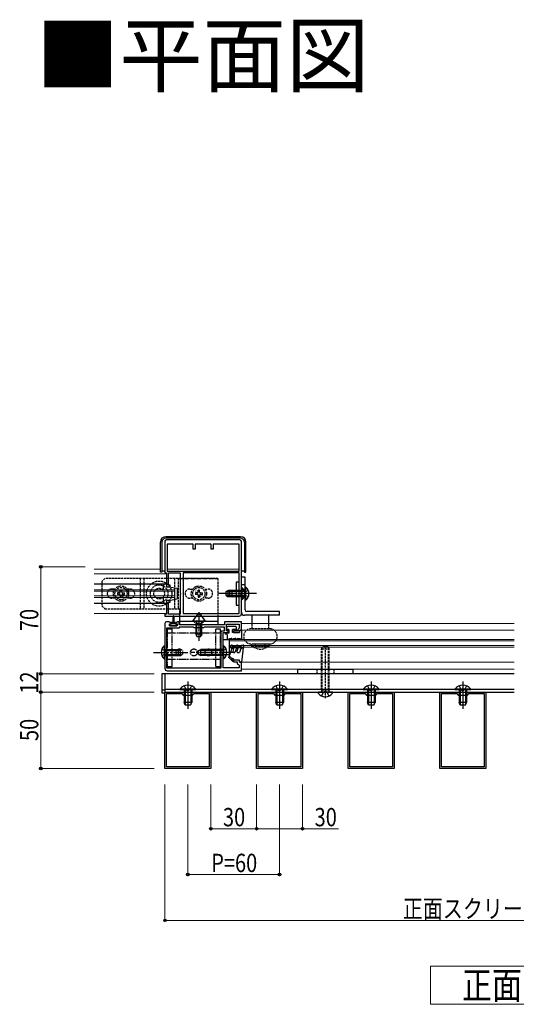
# Model space of a CAD drawing. Extents: x 0 to 1980, y 0 to 3204.
# Drawn here: x 1045 to 1370, y 851 to 1496 of the extents above; entities that cross this region are included whole.
import ezdxf

# ---------------------------------------------------------------- set-up
doc = ezdxf.new("R2010")
doc.units = 0
for name, pattern in [('YCENTER_1', [13, 10, -1, 1, -1]), ('YDIVIDE_1', [15, 10, -1, 1, -1, 1, -1]), ('YHIDDEN_1', [4, 3, -1])]:
    doc.linetypes.add(name, pattern=pattern)
doc.layers.add('USER1', color=3, linetype='CONTINUOUS')
for name, color, linetype, lineweight in [('YKK_11', 7, 'CONTINUOUS', 30), ('YKK_11E', 7, 'CONTINUOUS', 13), ('YKK_12', 2, 'CONTINUOUS', 13), ('YKK_13', 4, 'CONTINUOUS', 30), ('YKK_D', 6, 'CONTINUOUS', 13)]:
    doc.layers.add(name, color=color, linetype=linetype, lineweight=lineweight)
doc.styles.get("Standard").update_dxf_attribs({"font": 'txt', "bigfont": 'BIGFONT'})
doc.styles.add('text-b', font='extslim2.shx', dxfattribs={"width": 0.8, "bigfont": 'extfont2.shx'})
doc.styles.add('text-s', font='extslim2.shx', dxfattribs={"width": 0.6, "bigfont": 'extfont2.shx'})

msp = doc.modelspace()

# ---------------------------------------------------------------- linework, layer by layer
at = {"layer": 'YKK_11', "linetype": 'ByBlock', "lineweight": -2, "ltscale": 0.5}
for p, q in [((1189, 1155.28), (1141, 1155.28)), ((1140, 1154.28), (1140, 1133.58)), ((1158.5, 1152.38), (1141.5, 1152.38)), ((1141.5, 1152.38), (1141.5, 1134.78)), ((1158.5, 1149.18), (1158.5, 1152.38)), ((1159.7, 1149.18), (1158.5, 1149.18)), ((1170.3, 1152.38), (1159.7, 1152.38)), ((1159.7, 1152.38), (1159.7, 1149.18)), ((1170.3, 1149.18), (1170.3, 1152.38)), ((1171.5, 1149.18), (1170.3, 1149.18)), ((1188.5, 1152.38), (1171.5, 1152.38)), ((1171.5, 1152.38), (1171.5, 1149.18)), ((1188.5, 1134.78), (1188.5, 1152.38)), ((1190, 1106.78), (1190, 1154.28)), ((1140, 1133.58), (1141, 1133.58)), ((1141, 1133.58), (1141, 1124.53)), ((1141.5, 1134.78), (1188.5, 1134.78)), ((1141.5, 1134.78), (1188.5, 1134.78)), ((1142.2, 1125.53), (1142.2, 1133.58)), ((1142.2, 1133.58), (1150, 1133.58)), ((1150, 1133.58), (1150, 1120.49)), ((1188.5, 1133.58), (1151.8, 1133.58)), ((1151.8, 1133.58), (1151.8, 1107.08)), ((1188.5, 1107.08), (1188.5, 1133.58)), ((1141, 1124.53), (1143.5, 1124.53)), ((1143.5, 1125.53), (1142.2, 1125.53)), ((1143.5, 1124.53), (1143.5, 1125.53)), ((1150, 1120.49), (1150.12, 1120.31)), ((1150.12, 1119.76), (1150, 1119.58)), ((1150, 1119.58), (1150, 1106.48)), ((1150.12, 1120.31), (1150.12, 1119.76)), ((1143.5, 1115.53), (1141, 1115.53)), ((1141, 1115.53), (1141, 1106.48)), ((1142.2, 1106.48), (1142.2, 1114.53)), ((1142.2, 1114.53), (1143.5, 1114.53)), ((1143.5, 1114.53), (1143.5, 1115.53)), ((1141, 1106.48), (1140, 1106.48)), ((1140, 1106.48), (1140, 1105.28)), ((1140, 1105.28), (1188.5, 1105.28)), ((1150, 1106.48), (1142.2, 1106.48)), ((1151.8, 1107.08), (1188.5, 1107.08)), ((1151.8, 1107.08), (1188.5, 1107.08)), ((1140, 1100.53), (1140, 1071.03)), ((1142.71, 1101.53), (1141, 1101.53)), ((1149.2, 1097.33), (1141.1, 1097.33)), ((1141.1, 1097.33), (1141.1, 1071.33)), ((1143, 1101.28), (1142.71, 1101.53)), ((1143.3, 1101.03), (1143, 1101.28)), ((1143, 1098.83), (1143, 1100.33)), ((1143, 1100.33), (1144, 1100.33)), ((1148, 1098.83), (1143, 1098.83)), ((1144, 1101.03), (1143.3, 1101.03)), ((1144, 1100.33), (1144, 1101.03)), ((1147.71, 1101.03), (1147, 1101.03)), ((1147, 1101.03), (1147, 1100.33)), ((1147, 1100.33), (1148, 1100.33)), ((1148, 1101.28), (1147.71, 1101.03)), ((1148.3, 1101.53), (1148, 1101.28)), ((1148, 1100.33), (1148, 1098.83)), ((1149.2, 1101.53), (1148.3, 1101.53)), ((1149.2, 1099.53), (1149.2, 1101.53)), ((1179, 1099.53), (1149.2, 1099.53)), ((1158.7, 1098.03), (1149.2, 1098.03)), ((1149.2, 1098.03), (1149.2, 1097.33)), ((1159.2, 1097.53), (1158.7, 1098.03)), ((1165.2, 1097.53), (1159.2, 1097.53)), ((1165.7, 1098.03), (1165.2, 1097.53)), ((1179, 1098.03), (1165.7, 1098.03)), ((1190, 1101.53), (1179, 1101.53)), ((1179, 1101.53), (1179, 1099.53)), ((1179, 1095.73), (1179, 1098.03)), ((1180.2, 1095.73), (1180.2, 1100.03)), ((1180.2, 1100.03), (1188.6, 1100.03)), ((1188.2, 1097.02), (1187.8, 1096.53)), ((1187.8, 1096.53), (1187.8, 1095.73)), ((1188.6, 1097.51), (1188.2, 1097.02)), ((1188.6, 1100.03), (1188.6, 1097.51)), ((1190, 1096.03), (1190, 1101.53)), ((1176.7, 1071.33), (1176.7, 1095.73)), ((1176.7, 1095.73), (1179, 1095.73)), ((1178, 1081.99), (1178, 1094.53)), ((1178, 1094.53), (1181.3, 1094.53)), ((1181.3, 1095.73), (1180.2, 1095.73)), ((1181.3, 1094.53), (1181.3, 1095.73)), ((1187.8, 1095.73), (1184.8, 1095.73)), ((1184.8, 1095.73), (1184.8, 1094.53)), ((1184.8, 1094.53), (1188.8, 1094.53)), ((1188.8, 1094.53), (1188.8, 1096.03)), ((1188.8, 1096.03), (1190, 1096.03)), ((1177.88, 1081.8), (1178, 1081.99)), ((1177.88, 1081.25), (1177.88, 1081.8)), ((1178, 1081.07), (1177.88, 1081.25)), ((1178, 1071.33), (1178, 1081.07)), ((1141.1, 1071.33), (1176.7, 1071.33)), ((1188.5, 1071.33), (1178, 1071.33)), ((1188.8, 1076.53), (1184.8, 1076.53)), ((1184.8, 1076.53), (1184.8, 1075.33)), ((1184.8, 1075.33), (1187.3, 1075.33)), ((1187.3, 1075.33), (1187.3, 1074.53)), ((1188.22, 1073.53), (1188.5, 1073.23)), ((1188.5, 1073.23), (1188.5, 1071.33)), ((1188.8, 1075.03), (1188.8, 1076.53)), ((1190, 1075.03), (1188.8, 1075.03)), ((1190, 1069.53), (1190, 1075.03)), ((1141.5, 1069.53), (1190, 1069.53)), ((1141.5, 1069.53), (1190, 1069.53)), ((1140, 1005.53), (1140, 1055.53)), ((1140, 1055.53), (1170, 1055.53)), ((1141, 1006.53), (1141, 1054.53)), ((1141, 1006.53), (1141, 1054.53)), ((1141, 1054.53), (1151, 1054.53)), ((1151, 1054.53), (1152, 1053.53)), ((1152, 1053.53), (1158, 1053.53)), ((1158, 1053.53), (1159, 1054.53)), ((1159, 1054.53), (1169, 1054.53)), ((1169, 1054.53), (1169, 1006.53)), ((1170, 1055.53), (1170, 1005.53)), ((1200, 1005.53), (1200, 1055.53)), ((1200, 1055.53), (1230, 1055.53)), ((1201, 1006.53), (1201, 1054.53)), ((1201, 1006.53), (1201, 1054.53)), ((1201, 1054.53), (1211, 1054.53)), ((1211, 1054.53), (1212, 1053.53)), ((1212, 1053.53), (1218, 1053.53)), ((1218, 1053.53), (1219, 1054.53)), ((1219, 1054.53), (1229, 1054.53)), ((1229, 1054.53), (1229, 1006.53)), ((1230, 1055.53), (1230, 1005.53)), ((1260, 1005.53), (1260, 1055.53)), ((1260, 1055.53), (1290, 1055.53)), ((1261, 1006.53), (1261, 1054.53)), ((1261, 1006.53), (1261, 1054.53)), ((1261, 1054.53), (1271, 1054.53)), ((1271, 1054.53), (1272, 1053.53)), ((1272, 1053.53), (1278, 1053.53)), ((1278, 1053.53), (1279, 1054.53)), ((1279, 1054.53), (1289, 1054.53)), ((1289, 1054.53), (1289, 1006.53)), ((1290, 1055.53), (1290, 1005.53)), ((1320, 1005.53), (1320, 1055.53)), ((1320, 1055.53), (1350, 1055.53)), ((1321, 1006.53), (1321, 1054.53)), ((1321, 1006.53), (1321, 1054.53)), ((1321, 1054.53), (1331, 1054.53)), ((1331, 1054.53), (1332, 1053.53)), ((1332, 1053.53), (1338, 1053.53)), ((1338, 1053.53), (1339, 1054.53)), ((1339, 1054.53), (1349, 1054.53)), ((1349, 1054.53), (1349, 1006.53)), ((1350, 1055.53), (1350, 1005.53)), ((1169, 1006.53), (1141, 1006.53)), ((1229, 1006.53), (1201, 1006.53)), ((1289, 1006.53), (1261, 1006.53)), ((1349, 1006.53), (1321, 1006.53)), ((1170, 1005.53), (1140, 1005.53)), ((1230, 1005.53), (1200, 1005.53)), ((1290, 1005.53), (1260, 1005.53)), ((1350, 1005.53), (1320, 1005.53))]:
    msp.add_line(p, q, dxfattribs=at)
at = {"layer": 'YKK_11'}
for p, q in [((1147.7, 1098.83), (1143.3, 1098.83)), ((1368.5, 1067.53), (1140, 1067.53)), ((1140, 1067.53), (1140, 1055.53)), ((1140, 1057.53), (1368.5, 1057.53)), ((1140, 1055.53), (1368.5, 1055.53)), ((1140, 1055.53), (1140, 1055.53))]:
    msp.add_line(p, q, dxfattribs=at)
at = {"layer": 'YKK_11', "linetype": 'ByBlock', "lineweight": -2, "ltscale": 0.5}
for centre, radius, start, end in [((1141, 1154.28), 1, 90.00001, 179.99999), ((1189, 1154.28), 1, 0.00001, 89.99999), ((1188.5, 1106.78), 1.5, 270.00001, 359.99999), ((1141, 1100.53), 1, 90.00001, 179.99999), ((1141.5, 1071.03), 1.5, 180.00001, 269.99999), ((1188.3, 1074.53), 1, 180.00001, 265.58827)]:
    msp.add_arc(centre, radius, start, end, dxfattribs=at)
at = {"layer": 'YKK_11E'}
for p, q in [((1313.75, 851.03), (1313.75, 876.03)), ((1313.75, 876.03), (1483.75, 876.03)), ((1483.75, 851.03), (1313.75, 851.03))]:
    msp.add_line(p, q, dxfattribs=at)
at = {"layer": 'YKK_12'}
for p, q in [((1093.7, 1136.13), (1137, 1136.13)), ((1141.5, 1136.13), (1188.5, 1136.13)), ((1093.7, 1133.03), (1141, 1133.03)), ((1093.7, 1122.53), (1146.5, 1122.53)), ((1146.5, 1117.53), (1146.5, 1122.53)), ((1093.7, 1121.53), (1146.5, 1121.53)), ((1093.7, 1118.53), (1146.5, 1118.53)), ((1093.7, 1117.53), (1146.5, 1117.53)), ((1093.7, 1107.03), (1141, 1107.03)), ((1162.2, 1103.53), (1162.2, 1103.53)), ((1368.5, 1100.53), (1190, 1100.53)), ((1182, 1090.03), (1182, 1085.03)), ((1182, 1090.03), (1368.5, 1090.03)), ((1189.8, 1096.03), (1368.5, 1096.03)), ((1182, 1089.03), (1368.5, 1089.03)), ((1182, 1086.03), (1368.5, 1086.03)), ((1182, 1085.03), (1368.5, 1085.03)), ((1189.8, 1075.03), (1368.5, 1075.03)), ((1190, 1070.53), (1190, 1075.03)), ((1368.5, 1070.53), (1190, 1070.53))]:
    msp.add_line(p, q, dxfattribs=at)
at = {"layer": 'YKK_12', "linetype": 'YHIDDEN_1', "ltscale": 0.5}
for p, q in [((1198.45, 1096.03), (1198.5, 1096.03)), ((1206.5, 1096.03), (1206.55, 1096.03))]:
    msp.add_line(p, q, dxfattribs=at)
at = {"layer": 'YKK_13'}
for p, q in [((1189.5, 1157.29), (1140.5, 1157.29)), ((1189.5, 1156.29), (1140.5, 1156.29)), ((1137, 1133.98), (1137, 1153.79)), ((1138, 1153.79), (1138, 1133.98)), ((1192, 1153.79), (1192, 1133.98)), ((1193, 1133.98), (1193, 1153.79)), ((1138, 1133.98), (1137, 1133.98)), ((1140, 1134.78), (1138, 1134.78)), ((1192, 1134.78), (1190, 1134.78)), ((1190, 1107.83), (1190, 1130.83)), ((1192.5, 1130.83), (1190, 1130.83)), ((1192, 1133.98), (1193, 1133.98)), ((1192.5, 1109.33), (1192.5, 1130.83)), ((1093.7, 1126.53), (1141, 1126.53)), ((1139, 1122.53), (1139, 1125.03)), ((1140.5, 1126.53), (1141, 1126.53)), ((1141, 1126.53), (1141, 1124.53)), ((1141, 1124.53), (1142.5, 1124.53)), ((1142.5, 1124.53), (1148, 1123.53)), ((1148, 1123.53), (1148, 1116.53)), ((1188.5, 1127.53), (1186.5, 1127.53)), ((1186.5, 1127.53), (1186.5, 1112.53)), ((1188.5, 1112.53), (1188.5, 1127.53)), ((1192.5, 1125.83), (1190, 1125.83)), ((1190.51, 1123.78), (1190, 1123.78)), ((1190, 1116.28), (1190, 1123.78)), ((1190.51, 1116.28), (1190.51, 1123.78)), ((1193.01, 1124.28), (1192.5, 1124.28)), ((1192.5, 1115.78), (1192.5, 1124.28)), ((1193.01, 1115.78), (1193.01, 1124.28)), ((1139, 1115.03), (1139, 1117.53)), ((1142.5, 1115.53), (1148, 1116.53)), ((1180, 1121.33), (1181.4, 1122.03)), ((1180, 1118.73), (1180, 1121.33)), ((1180, 1118.73), (1181.4, 1118.03)), ((1190, 1121.38), (1180.09, 1121.38)), ((1190, 1118.69), (1180.09, 1118.69)), ((1181.4, 1118.03), (1181.4, 1122.03)), ((1190, 1122.03), (1181.4, 1122.03)), ((1190, 1118.03), (1181.4, 1118.03)), ((1182.5, 1121.33), (1183.9, 1122.03)), ((1182.5, 1118.73), (1182.5, 1121.33)), ((1182.5, 1118.73), (1183.9, 1118.03)), ((1192.5, 1121.38), (1182.59, 1121.38)), ((1192.5, 1118.69), (1182.59, 1118.69)), ((1183.9, 1118.03), (1183.9, 1122.03)), ((1192.5, 1122.03), (1183.9, 1122.03)), ((1192.5, 1118.03), (1183.9, 1118.03)), ((1190.51, 1116.28), (1190, 1116.28)), ((1193.01, 1115.78), (1192.5, 1115.78)), ((1141, 1113.53), (1093.7, 1113.53)), ((1141, 1113.53), (1140.5, 1113.53)), ((1142.5, 1115.53), (1141, 1115.53)), ((1141, 1115.53), (1141, 1113.53)), ((1186.5, 1112.53), (1188.5, 1112.53)), ((1145.3, 1101.13), (1145.3, 1105.33)), ((1145.7, 1105.33), (1145.7, 1101.13)), ((1215, 1105.83), (1192, 1105.83)), ((1215, 1108.33), (1193.5, 1108.33)), ((1197, 1100.53), (1197, 1105.83)), ((1208, 1100.53), (1208, 1105.83)), ((1215, 1105.83), (1215, 1108.33)), ((1143.2, 1099.93), (1143.2, 1098.83)), ((1144.25, 1099.93), (1143.2, 1099.93)), ((1143.2, 1098.83), (1147.8, 1098.83)), ((1144.25, 1100.43), (1144.25, 1100.73)), ((1144.25, 1100.43), (1146.75, 1100.43)), ((1144.25, 1099.93), (1144.25, 1100.43)), ((1144.65, 1101.13), (1145.3, 1101.13)), ((1145.7, 1101.13), (1146.35, 1101.13)), ((1146.75, 1100.73), (1146.75, 1100.43)), ((1146.75, 1100.43), (1146.75, 1099.93)), ((1147.8, 1099.93), (1146.75, 1099.93)), ((1147.8, 1098.83), (1147.8, 1099.93)), ((1160.2, 1098.03), (1160.2, 1093.43)), ((1160.85, 1092.12), (1160.85, 1098.03)), ((1163.54, 1092.12), (1163.54, 1098.03)), ((1164.2, 1093.43), (1164.2, 1098.03)), ((1180.5, 1097.03), (1180.5, 1098.03)), ((1186.3, 1098.53), (1181, 1098.53)), ((1181.8, 1096.53), (1181, 1096.53)), ((1181.8, 1096.53), (1181.8, 1094.23)), ((1184.3, 1094.53), (1184.3, 1096.53)), ((1186.2, 1096.53), (1184.3, 1096.53)), ((1186.2, 1096.53), (1186.2, 1096.43)), ((1186.8, 1096.43), (1186.8, 1098.03)), ((1164.2, 1093.43), (1160.2, 1093.43)), ((1160.2, 1093.43), (1160.9, 1092.03)), ((1160.9, 1092.03), (1163.5, 1092.03)), ((1164.2, 1093.43), (1163.5, 1092.03)), ((1178, 1090.03), (1182, 1090.03)), ((1178, 1080.03), (1178, 1090.03)), ((1179.3, 1094.23), (1179.3, 1093.53)), ((1180.7, 1093.23), (1179.3, 1093.53)), ((1181.8, 1094.23), (1179.9, 1094.23)), ((1180.7, 1093.23), (1180.7, 1090.03)), ((1181.36, 1090.03), (1180.7, 1090.03)), ((1182, 1090.03), (1182, 1080.03)), ((1183.8, 1090.53), (1183.3, 1090.53)), ((1183.8, 1090.03), (1183.8, 1090.53)), ((1183.86, 1090.03), (1183.8, 1090.03)), ((1188.8, 1094.53), (1184.3, 1094.53)), ((1186.3, 1090.53), (1185.8, 1090.53)), ((1186.3, 1090.53), (1186.3, 1090.03)), ((1186.36, 1090.03), (1186.3, 1090.03)), ((1188.8, 1095.33), (1188.8, 1094.53)), ((1190.3, 1096.03), (1189.5, 1096.03)), ((1190.3, 1090.03), (1190.23, 1090.03)), ((1190.3, 1090.03), (1190.3, 1096.03)), ((1139.49, 1085.78), (1140, 1085.78)), ((1139.49, 1085.78), (1139.49, 1077.28)), ((1140, 1085.78), (1140, 1077.28)), ((1140, 1083.53), (1148.6, 1083.53)), ((1148.6, 1083.53), (1148.6, 1079.53)), ((1150, 1082.83), (1148.6, 1083.53)), ((1162, 1082.83), (1163.4, 1083.53)), ((1163.4, 1079.53), (1163.4, 1083.53)), ((1178, 1083.53), (1163.4, 1083.53)), ((1178.51, 1085.78), (1178, 1085.78)), ((1178, 1077.28), (1178, 1085.78)), ((1178.51, 1077.28), (1178.51, 1085.78)), ((1181.8, 1078.12), (1184.02, 1084.2)), ((1182.87, 1085.28), (1183.33, 1086.08)), ((1190.9, 1084.53), (1183.3, 1084.53)), ((1184.2, 1085.58), (1184.05, 1085.33)), ((1186.3, 1085.33), (1184.05, 1085.33)), ((1184.96, 1083.86), (1184.35, 1082.2)), ((1186.77, 1084.2), (1185.8, 1081.53)), ((1186.3, 1085.33), (1186.73, 1086.08)), ((1187.71, 1083.86), (1187.11, 1082.2)), ((1187.6, 1085.58), (1187.46, 1085.33)), ((1189.8, 1085.33), (1187.46, 1085.33)), ((1189.74, 1084.11), (1188.8, 1081.53)), ((1189.74, 1084.11), (1190.9, 1084.53)), ((1189.8, 1085.33), (1190.16, 1085.95)), ((1191.2, 1086.33), (1190.16, 1085.95)), ((1190.3, 1075.03), (1191.61, 1086.33)), ((1191.61, 1086.33), (1191.2, 1086.33)), ((1139.49, 1077.28), (1140, 1077.28)), ((1140, 1082.87), (1149.91, 1082.87)), ((1140, 1080.18), (1149.91, 1080.18)), ((1140, 1079.53), (1148.6, 1079.53)), ((1150, 1080.23), (1148.6, 1079.53)), ((1150, 1082.83), (1150, 1080.23)), ((1162, 1080.23), (1162, 1082.83)), ((1162, 1080.23), (1163.4, 1079.53)), ((1178, 1082.87), (1162.09, 1082.87)), ((1178, 1080.18), (1162.09, 1080.18)), ((1178, 1079.53), (1163.4, 1079.53)), ((1182, 1080.03), (1178, 1080.03)), ((1178.51, 1077.28), (1178, 1077.28)), ((1184.11, 1075.8), (1181.8, 1078.12)), ((1182.18, 1079.15), (1183.95, 1077.38)), ((1184.7, 1077.33), (1185.3, 1076.53)), ((1184.82, 1081.53), (1185.8, 1081.53)), ((1187.58, 1081.53), (1188.8, 1081.53)), ((1183.95, 1076.68), (1184.46, 1076.16)), ((1188.8, 1076.53), (1185.3, 1076.53)), ((1188.8, 1075.73), (1188.8, 1076.53)), ((1190.3, 1075.03), (1189.5, 1075.03)), ((1138, 1067.53), (1138, 1055.03)), ((1140, 1067.53), (1138, 1067.53)), ((1140, 1067.53), (1140, 1055.03)), ((1227, 1070.53), (1263, 1070.53)), ((1227, 1067.53), (1227, 1070.53)), ((1263, 1067.53), (1227, 1067.53)), ((1263, 1070.53), (1263, 1067.53)), ((1152.6, 1059.6), (1153.85, 1057.02)), ((1155, 1062.53), (1155, 1044.53)), ((1157.4, 1059.6), (1156.14, 1057.02)), ((1212.6, 1059.6), (1213.85, 1057.02)), ((1215, 1062.53), (1215, 1044.53)), ((1217.4, 1059.6), (1216.14, 1057.02)), ((1272.6, 1059.6), (1273.85, 1057.02)), ((1275, 1062.53), (1275, 1044.53)), ((1277.4, 1059.6), (1276.14, 1057.02)), ((1332.6, 1059.6), (1333.85, 1057.02)), ((1335, 1062.53), (1335, 1044.53)), ((1337.4, 1059.6), (1336.14, 1057.02)), ((1138, 1057.03), (1140, 1057.03)), ((1138, 1055.03), (1140, 1055.03)), ((1160.3, 1057.54), (1149.7, 1057.54)), ((1149.7, 1057.54), (1149.7, 1057.03)), ((1160.3, 1057.03), (1149.7, 1057.03)), ((1152.5, 1057.03), (1152.5, 1053.53)), ((1152.5, 1053.53), (1152.5, 1048.73)), ((1153.15, 1057.03), (1153.15, 1053.53)), ((1153.15, 1053.53), (1153.15, 1047.34)), ((1153.85, 1057.02), (1155, 1056.42)), ((1156.14, 1057.02), (1155, 1056.42)), ((1156.84, 1057.03), (1156.84, 1053.53)), ((1156.84, 1053.53), (1156.84, 1047.34)), ((1157.5, 1057.03), (1157.5, 1053.53)), ((1157.5, 1053.53), (1157.5, 1048.73)), ((1160.3, 1057.54), (1160.3, 1057.03)), ((1220.3, 1057.54), (1209.7, 1057.54)), ((1209.7, 1057.54), (1209.7, 1057.03)), ((1220.3, 1057.03), (1209.7, 1057.03)), ((1212.5, 1057.03), (1212.5, 1053.53)), ((1212.5, 1053.53), (1212.5, 1048.73)), ((1213.15, 1057.03), (1213.15, 1053.53)), ((1213.15, 1053.53), (1213.15, 1047.34)), ((1213.85, 1057.02), (1215, 1056.42)), ((1216.14, 1057.02), (1215, 1056.42)), ((1216.84, 1057.03), (1216.84, 1053.53)), ((1216.84, 1053.53), (1216.84, 1047.34)), ((1217.5, 1057.03), (1217.5, 1053.53)), ((1217.5, 1053.53), (1217.5, 1048.73)), ((1220.3, 1057.54), (1220.3, 1057.03)), ((1240.25, 1054.93), (1240.25, 1055.03)), ((1249.25, 1055.53), (1240.75, 1055.53)), ((1242.65, 1053.02), (1243.85, 1055.43)), ((1245, 1056.04), (1243.85, 1055.43)), ((1245, 1056.04), (1246.14, 1055.43)), ((1247.35, 1053.02), (1246.14, 1055.43)), ((1249.75, 1054.93), (1249.75, 1055.03)), ((1280.3, 1057.54), (1269.7, 1057.54)), ((1269.7, 1057.54), (1269.7, 1057.03)), ((1280.3, 1057.03), (1269.7, 1057.03)), ((1272.5, 1057.03), (1272.5, 1053.53)), ((1272.5, 1053.53), (1272.5, 1048.73)), ((1273.15, 1057.03), (1273.15, 1053.53)), ((1273.15, 1053.53), (1273.15, 1047.34)), ((1273.85, 1057.02), (1275, 1056.42)), ((1276.14, 1057.02), (1275, 1056.42)), ((1276.84, 1057.03), (1276.84, 1053.53)), ((1276.84, 1053.53), (1276.84, 1047.34)), ((1277.5, 1057.03), (1277.5, 1053.53)), ((1277.5, 1053.53), (1277.5, 1048.73)), ((1280.3, 1057.54), (1280.3, 1057.03)), ((1340.3, 1057.54), (1329.7, 1057.54)), ((1329.7, 1057.54), (1329.7, 1057.03)), ((1340.3, 1057.03), (1329.7, 1057.03)), ((1332.5, 1057.03), (1332.5, 1053.53)), ((1332.5, 1053.53), (1332.5, 1048.73)), ((1333.15, 1057.03), (1333.15, 1053.53)), ((1333.15, 1053.53), (1333.15, 1047.34)), ((1333.85, 1057.02), (1335, 1056.42)), ((1336.14, 1057.02), (1335, 1056.42)), ((1336.84, 1057.03), (1336.84, 1053.53)), ((1336.84, 1053.53), (1336.84, 1047.34)), ((1337.5, 1057.03), (1337.5, 1053.53)), ((1337.5, 1053.53), (1337.5, 1048.73)), ((1340.3, 1057.54), (1340.3, 1057.03)), ((1157.5, 1048.73), (1152.5, 1048.73)), ((1153.3, 1047.03), (1152.5, 1048.73)), ((1156.7, 1047.03), (1153.3, 1047.03)), ((1156.7, 1047.03), (1157.5, 1048.73)), ((1217.5, 1048.73), (1212.5, 1048.73)), ((1213.3, 1047.03), (1212.5, 1048.73)), ((1216.7, 1047.03), (1213.3, 1047.03)), ((1216.7, 1047.03), (1217.5, 1048.73)), ((1277.5, 1048.73), (1272.5, 1048.73)), ((1273.3, 1047.03), (1272.5, 1048.73)), ((1276.7, 1047.03), (1273.3, 1047.03)), ((1276.7, 1047.03), (1277.5, 1048.73)), ((1337.5, 1048.73), (1332.5, 1048.73)), ((1333.3, 1047.03), (1332.5, 1048.73)), ((1336.7, 1047.03), (1333.3, 1047.03)), ((1336.7, 1047.03), (1337.5, 1048.73))]:
    msp.add_line(p, q, dxfattribs=at)
at = {"layer": 'YKK_13', "linetype": 'YHIDDEN_1', "ltscale": 0.5}
for p, q in [((1100.7, 1130.03), (1098.7, 1128.03)), ((1174.7, 1130.03), (1100.7, 1130.03)), ((1123.7, 1130.03), (1123.7, 1110.03)), ((1126.2, 1130.03), (1126.2, 1110.03)), ((1146.2, 1130.03), (1146.2, 1110.03)), ((1148.7, 1130.03), (1148.7, 1110.03)), ((1174.7, 1130.03), (1174.7, 1105.28)), ((1098.7, 1128.03), (1098.7, 1112.03)), ((1105.2, 1123.06), (1107.2, 1123.06)), ((1111.7, 1122.36), (1110.7, 1122.36)), ((1110.7, 1121.06), (1110.7, 1122.36)), ((1111.7, 1121.06), (1111.7, 1122.36)), ((1115.2, 1123.06), (1117.2, 1123.06)), ((1156.2, 1123.03), (1158.2, 1123.03)), ((1162.7, 1122.33), (1161.7, 1122.33)), ((1161.7, 1121.03), (1161.7, 1122.33)), ((1162.7, 1121.03), (1162.7, 1122.33)), ((1166.2, 1123.03), (1168.2, 1123.03)), ((1107.2, 1117.06), (1105.2, 1117.06)), ((1110.2, 1120.56), (1108.9, 1120.56)), ((1108.9, 1120.56), (1108.9, 1119.56)), ((1110.2, 1119.56), (1108.9, 1119.56)), ((1110.7, 1119.06), (1110.7, 1117.76)), ((1110.7, 1117.76), (1111.7, 1117.76)), ((1111.7, 1119.06), (1111.7, 1117.76)), ((1112.2, 1120.56), (1113.5, 1120.56)), ((1112.2, 1119.56), (1113.5, 1119.56)), ((1113.5, 1119.56), (1113.5, 1120.56)), ((1117.2, 1117.06), (1115.2, 1117.06)), ((1158.2, 1117.03), (1156.2, 1117.03)), ((1161.2, 1120.53), (1159.9, 1120.53)), ((1159.9, 1120.53), (1159.9, 1119.53)), ((1161.2, 1119.53), (1159.9, 1119.53)), ((1161.7, 1119.03), (1161.7, 1117.73)), ((1161.7, 1117.73), (1162.7, 1117.73)), ((1162.7, 1119.03), (1162.7, 1117.73)), ((1163.2, 1120.53), (1164.5, 1120.53)), ((1163.2, 1119.53), (1164.5, 1119.53)), ((1164.5, 1119.53), (1164.5, 1120.53)), ((1168.2, 1117.03), (1166.2, 1117.03)), ((1098.7, 1112.03), (1100.7, 1110.03)), ((1100.71, 1110.03), (1149.7, 1110.03)), ((1149.7, 1105.28), (1149.7, 1110.03)), ((1165.7, 1102.03), (1158.7, 1102.03)), ((1158.7, 1102.03), (1160.2, 1100.53)), ((1160.15, 1102.03), (1161.05, 1100.17)), ((1160.2, 1100.53), (1160.2, 1098.03)), ((1164.2, 1100.53), (1160.2, 1100.53)), ((1160.85, 1098.03), (1160.85, 1100.53)), ((1161.05, 1100.17), (1162.2, 1099.56)), ((1163.34, 1100.17), (1162.2, 1099.56)), ((1164.25, 1102.03), (1163.34, 1100.17)), ((1163.54, 1098.03), (1163.54, 1100.53)), ((1165.7, 1102.03), (1164.2, 1100.53)), ((1164.2, 1098.03), (1164.2, 1100.53)), ((1208.5, 1097.03), (1196.5, 1097.03)), ((1197, 1097.03), (1197, 1100.53)), ((1208, 1097.03), (1208, 1100.53)), ((1208.5, 1087.03), (1196.5, 1087.03)), ((1208.25, 1086.98), (1196.75, 1086.98)), ((1196.75, 1085.38), (1196.75, 1086.98)), ((1208.25, 1085.38), (1196.75, 1085.38)), ((1199.35, 1085.38), (1199.35, 1086.98)), ((1205.65, 1085.38), (1205.65, 1086.98)), ((1208.25, 1085.38), (1208.25, 1086.98)), ((1242.5, 1083.83), (1243.3, 1085.53)), ((1242.5, 1056.93), (1242.5, 1083.83)), ((1242.5, 1083.83), (1247.5, 1083.83)), ((1242.93, 1056.93), (1242.93, 1084.75)), ((1243.3, 1085.53), (1246.7, 1085.53)), ((1245, 1051.53), (1245, 1086.23)), ((1246.7, 1085.53), (1247.5, 1083.83)), ((1247.07, 1056.93), (1247.07, 1084.75)), ((1247.5, 1056.93), (1247.5, 1083.83)), ((1239.5, 1070.53), (1239.5, 1067.53)), ((1250.5, 1070.53), (1250.5, 1067.53)), ((1242.5, 1056.93), (1247.5, 1056.93)), ((1242.5, 1056.93), (1242.71, 1056.33)), ((1242.93, 1056.93), (1242.74, 1056.01)), ((1247.07, 1056.93), (1247.26, 1056.01)), ((1247.5, 1056.93), (1247.28, 1056.33))]:
    msp.add_line(p, q, dxfattribs=at)
at = {"layer": 'YKK_13', "linetype": 'YHIDDEN_1'}
for p, q in [((1148.7, 1130.03), (1174.7, 1130.03)), ((1190.15, 1121.18), (1189.54, 1120.03)), ((1190.15, 1118.89), (1189.54, 1120.03)), ((1192.01, 1122.08), (1190.15, 1121.18)), ((1192.01, 1117.98), (1190.15, 1118.89)), ((1192.69, 1121.18), (1192.08, 1120.03)), ((1192.69, 1118.89), (1192.08, 1120.03)), ((1194.6, 1122.11), (1192.69, 1121.18)), ((1194.6, 1117.96), (1192.69, 1118.89)), ((1137.9, 1083.6), (1139.81, 1082.67)), ((1180.09, 1083.6), (1178.19, 1082.67)), ((1137.9, 1079.45), (1139.81, 1080.38)), ((1139.81, 1082.67), (1140.42, 1081.53)), ((1139.81, 1080.38), (1140.42, 1081.53)), ((1178.19, 1082.67), (1177.58, 1081.53)), ((1178.19, 1080.38), (1177.58, 1081.53)), ((1180.09, 1079.45), (1178.19, 1080.38))]:
    msp.add_line(p, q, dxfattribs=at)
at = {"layer": 'YKK_13', "linetype": 'YCENTER_1'}
for p, q in [((1197.5, 1120.03), (1175, 1120.03)), ((1200, 1120.03), (1177.5, 1120.03)), ((1132.5, 1081.53), (1155, 1081.53)), ((1185.5, 1081.53), (1157, 1081.53))]:
    msp.add_line(p, q, dxfattribs=at)
at = {"layer": 'YKK_13', "ltscale": 0.5}
for p, q in [((1149.7, 1099.53), (1149.7, 1105.28)), ((1162.2, 1107.56), (1158.06, 1102.01)), ((1162.2, 1107.56), (1166.33, 1102.01)), ((1162.2, 1107.56), (1162.2, 1102.03)), ((1174.7, 1105.28), (1174.7, 1099.53)), ((1149.7, 1102.01), (1174.7, 1102.01)), ((1174.7, 1099.53), (1149.7, 1099.53))]:
    msp.add_line(p, q, dxfattribs=at)
at = {"layer": 'YKK_13', "linetype": 'YCENTER_1', "ltscale": 0.5}
msp.add_line((1162.2, 1107.03), (1162.2, 1089.03), dxfattribs=at)
at = {"layer": 'YKK_13', "linetype": 'YDIVIDE_1', "ltscale": 0.5}
for p, q in [((1144.6, 1096.73), (1141.4, 1096.73)), ((1141.4, 1096.73), (1141.4, 1072.33)), ((1144.6, 1072.33), (1144.6, 1096.73)), ((1176.4, 1096.73), (1173.2, 1096.73)), ((1173.2, 1072.33), (1173.2, 1096.73)), ((1176.4, 1072.33), (1176.4, 1096.73)), ((1176.4, 1094.03), (1141.4, 1094.03)), ((1141.4, 1077.03), (1176.4, 1077.03)), ((1141.4, 1072.33), (1144.6, 1072.33)), ((1173.2, 1072.33), (1176.4, 1072.33))]:
    msp.add_line(p, q, dxfattribs=at)
at = {"layer": 'YKK_13', "linetype": 'YHIDDEN_1', "ltscale": 0.5}
for centre, radius in [((1111.2, 1120.06), 5), ((1111.2, 1120.06), 4), ((1136.2, 1120.03), 8.25), ((1136.2, 1120.03), 5.75), ((1136.2, 1120.03), 3.5), ((1162.2, 1120.03), 5), ((1162.2, 1120.03), 4)]:
    msp.add_circle(centre, radius, dxfattribs=at)
at = {"layer": 'YKK_13', "linetype": 'YDIVIDE_1', "ltscale": 0.5}
for centre in [(1149.4, 1081.53), (1158.9, 1081.53), (1168.4, 1081.53)]:
    msp.add_circle(centre, 2.25, dxfattribs=at)
at = {"layer": 'YKK_13'}
for centre, radius, start, end in [((1140.5, 1153.79), 3.5, 90, 180), ((1140.5, 1153.79), 2.5, 90, 180), ((1189.5, 1153.79), 3.5, 0, 90), ((1189.5, 1153.79), 2.5, 0, 90), ((1140.5, 1125.03), 1.5, 90, 180), ((1187.97, 1120.03), 4.53, 304.06671, 55.93329), ((1189.47, 1120.03), 5.53, 309.79413, 50.20587), ((1140.5, 1115.03), 1.5, 180, 270), ((1193.5, 1109.33), 1, 180, 270), ((1145.5, 1105.33), 0.2, 0, 180), ((1192, 1107.83), 2, 180, 270), ((1144.65, 1100.73), 0.4, 90, 180), ((1146.35, 1100.73), 0.4, 0, 90), ((1181, 1098.03), 0.5, 90, 180), ((1181, 1097.03), 0.5, 180, 270), ((1186.5, 1096.43), 0.3, 180, 0), ((1186.3, 1098.03), 0.5, 0, 90), ((1179.6, 1094.23), 0.3, 0, 180), ((1183.3, 1086.53), 4, 90, 118.95502), ((1185.8, 1086.53), 4, 90, 118.95502), ((1188.3, 1086.53), 4, 61.04498, 118.95502), ((1189.5, 1095.33), 0.7, 90, 180), ((1143.03, 1081.53), 5.53, 129.79413, 230.20587), ((1174.97, 1081.53), 5.53, 309.79413, 50.20587), ((1183.3, 1085.03), 0.5, 149.98284, 269.98284), ((1183.76, 1085.83), 0.5, 329.98284, 149.98284), ((1184.49, 1084.03), 0.5, 339.98284, 159.98284), ((1187.17, 1085.83), 0.5, 329.98284, 149.98284), ((1187.24, 1084.03), 0.5, 339.98284, 159.98284), ((1184.3, 1077.03), 0.5, 36.85274, 224.98284), ((1184.82, 1082.03), 0.5, 159.98284, 269.98284), ((1187.58, 1082.03), 0.5, 159.98284, 269.98284), ((1184.29, 1075.98), 0.25, 224.98284, 44.98284), ((1189.5, 1075.73), 0.7, 179.98284, 269.98284), ((1155, 1053.15), 6.88, 39.65098, 140.34902), ((1215, 1053.15), 6.88, 39.65098, 140.34902), ((1275, 1053.15), 6.88, 39.65098, 140.34902), ((1335, 1053.15), 6.88, 39.65098, 140.34902), ((1240.75, 1055.03), 0.5, 90, 180), ((1245, 1058.43), 5.9, 216.38156, 323.61844), ((1249.25, 1055.03), 0.5, 0, 90)]:
    msp.add_arc(centre, radius, start, end, dxfattribs=at)
at = {"layer": 'YKK_13', "linetype": 'YHIDDEN_1', "ltscale": 0.5}
for centre, radius, start, end in [((1105.2, 1120.06), 3, 90.00003, 270.00006), ((1117.2, 1120.06), 3, 270, 90.00003), ((1156.2, 1120.03), 3, 90.00003, 270.00006), ((1168.2, 1120.03), 3, 270, 90.00003), ((1110.2, 1121.06), 0.5, 270, 0), ((1110.2, 1119.06), 0.5, 0, 90), ((1112.2, 1121.06), 0.5, 180, 270), ((1112.2, 1119.06), 0.5, 90, 180), ((1161.2, 1121.03), 0.5, 270, 0), ((1161.2, 1119.03), 0.5, 0, 90), ((1163.2, 1121.03), 0.5, 180, 270), ((1163.2, 1119.03), 0.5, 90, 180), ((1196.5, 1092.03), 5, 90, 270), ((1208.5, 1092.03), 5, 270, 90), ((1202.5, 1090.11), 6.53, 226.39718, 313.60282), ((1242.15, 1056.13), 0.6, 270, 19.96957), ((1247.85, 1056.13), 0.6, 160.03043, 270)]:
    msp.add_arc(centre, radius, start, end, dxfattribs=at)
at = {"layer": 'YKK_D'}
for p, q in [((1087.7, 1137.53), (1057.7, 1137.53)), ((1058.7, 1067.53), (1058.7, 1137.53)), ((1133, 1067.53), (1057.7, 1067.53)), ((1087.7, 1067.53), (1057.7, 1067.53)), ((1058.7, 1055.53), (1058.7, 1067.53)), ((1133, 1055.53), (1057.7, 1055.53)), ((1133, 1055.53), (1057.7, 1055.53)), ((1058.7, 1055.53), (1058.7, 1005.53)), ((1133, 1005.53), (1057.7, 1005.53)), ((1140, 995.03), (1140, 905.03)), ((1155, 995.03), (1155, 935.03)), ((1170, 995.03), (1170, 965.03)), ((1200, 995.03), (1200, 965.03)), ((1200, 995.03), (1200, 965.03)), ((1215, 995.03), (1215, 935.03)), ((1230, 995.03), (1230, 965.03)), ((1170, 966.03), (1200, 966.03)), ((1200, 966.03), (1230, 966.03)), ((1230, 966.03), (1253.65, 966.03)), ((1155, 936.03), (1215, 936.03)), ((1140, 906.03), (1657.5, 906.03))]:
    msp.add_line(p, q, dxfattribs=at)
at = {"layer": 'YKK_D', "linetype": 'ByBlock', "lineweight": -2}
for centre in [(1058.7, 1137.53), (1058.7, 1067.53), (1058.7, 1067.53), (1058.7, 1055.53), (1058.7, 1055.53), (1058.7, 1005.53), (1170, 966.03), (1200, 966.03), (1200, 966.03), (1230, 966.03), (1155, 936.03), (1215, 936.03), (1140, 906.03)]:
    msp.add_circle(centre, 0.85, dxfattribs=at)

# ---------------------------------------------------------------- texts
at = {"layer": 'USER1'}
msp.add_text('■平面図', height=40, dxfattribs=at).set_placement((1055.49, 1452.68))
at = {"layer": 'USER1', "style": 'text-b', "width": 0.8}
msp.add_text('正面 スクリーン', height=18, dxfattribs=at).set_placement((1334.43, 854.53))
at = {"layer": 'YKK_13', "style": 'text-s', "width": 0.6}
for s, p in [('Ｇ', (1110.26, 1122.07)), ('Ｇ', (1161.26, 1122.03)), ('Ｓ', (1113.79, 1118.53)), ('Ｓ', (1164.79, 1118.49))]:
    msp.add_text(s, height=1.5, rotation=135, dxfattribs=at).set_placement(p)
at = {"layer": 'YKK_D', "style": 'text-b', "width": 0.8}
for s, p in [('70', (1057.1, 1095.49)), ('12', (1057.1, 1054.49)), ('50', (1057.1, 1023.49))]:
    msp.add_text(s, height=12, rotation=90, dxfattribs=at).set_placement(p)
for s, p in [('30', (1177.96, 967.63)), ('30', (1237.97, 967.63)), ('P=60', (1170.28, 937.63)), ('正面スクリーンW(SW1)=N×60-30+G', (1295.71, 907.63))]:
    msp.add_text(s, height=12, dxfattribs=at).set_placement(p)

doc.saveas('drawing.dxf')
